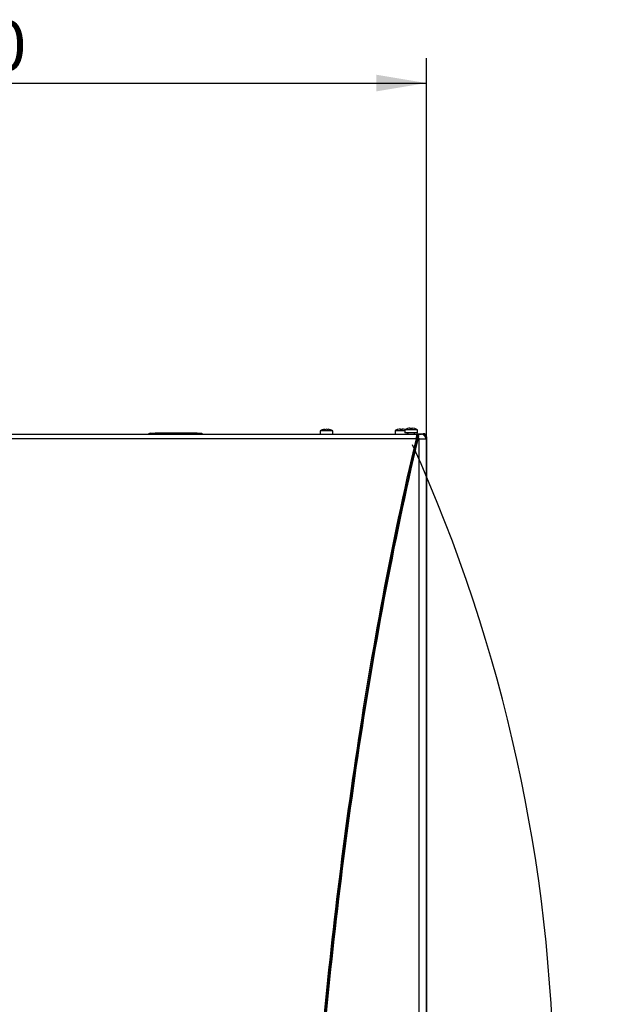
# Model space of a CAD drawing. Units: millimetres. Extents: x 274 to 606, y 201 to 435.
# Drawn here: x 332 to 369, y 370 to 433 of the extents above; entities that cross this region are included whole.
import ezdxf
from ezdxf.enums import TextEntityAlignment as Align

# ---------------------------------------------------------------- set-up
doc = ezdxf.new("R2010")
doc.units = ezdxf.units.MM
for name, color, linetype in [('511759', 7, 'Continuous'), ('511765', 7, 'Continuous'), ('511860', 7, 'Continuous'), ('810184', 7, 'Continuous'), ('Predefinito', 7, 'Continuous')]:
    doc.layers.add(name, color=color, linetype=linetype)
doc.styles.add('SEACAD_seiso_ttf', font='seiso.ttf')
doc.dimstyles.new('ISO', dxfattribs={"dimtxt": 3.2, "dimasz": 3.2, "dimexe": 1.6, "dimexo": 0, "dimgap": 1.6, "dimtad": 1, "dimdec": 1, "dimlfac": 10, "dimtxsty": 'SEACAD_seiso_ttf', "dimblk1": '_SE_FILLED', "dimblk2": '_SE_FILLED', "dimsah": 1, "dimcen": 1.6, "dimadec": 1, "dimazin": 0, "dimtfac": 1, "dimtdec": 1, "dimtmove": 0, "dimatfit": 3, "dimfxl": 0, "dimtolj": 1, "dimarcsym": 0})

# ---------------------------------------------------------------- blocks, each defined once
blk = doc.blocks.new('SE2')
at = {"layer": '511759', "color": 7, "linetype": 'Continuous'}
for p, q in [((356.954, 406.81), (357.356, 406.81)), ((357.556, 406.61), (357.556, 406.11)), ((357.556, 406.11), (357.556, 323.26))]:
    blk.add_line(p, q, dxfattribs=at)
blk.add_arc((357.356, 406.61), 0.2, 0, 90, dxfattribs=at)
at = {"layer": '511765', "color": 7, "linetype": 'Continuous'}
for p, q in [((298.173, 406.79), (356.94, 406.79)), ((356.94, 406.79), (357.046, 406.79)), ((357.046, 406.79), (357.075, 406.79)), ((357.075, 406.79), (357.131, 406.783)), ((357.086, 406.79), (357.167, 406.79)), ((357.201, 406.786), (357.167, 406.79)), ((357.201, 406.773), (357.201, 406.786)), ((357.218, 406.79), (357.253, 406.79)), ((357.218, 406.79), (357.218, 406.79)), ((356.984, 406.473), (356.989, 406.494)), ((357.014, 406.488), (357.009, 406.466)), ((357.088, 406.488), (357.014, 406.488)), ((357.553, 406.49), (357.518, 406.49)), ((357.553, 323.89), (357.553, 406.49))]:
    blk.add_line(p, q, dxfattribs=at)
for centre, radius, start, end in [((356.932, 406.645), 0.145, 64.04343, 71.04543), ((357.182, 428.358), 21.87, 269.75465, 270.88262)]:
    blk.add_arc(centre, radius, start, end, dxfattribs=at)
for centre, major_axis, ratio, start_param, end_param in [((356.94, 406.71), (0, -0.08), 0.996532, 2.593278, 3.141593), ((356.997, 406.804), (0.0141, 0.0265), 0.800699, 3.069127, 3.677289), ((357.218, 406.49), (0, 0.3), 1, -1.570796, 0), ((357.253, 406.49), (0, 0.3), 1, -1.570796, 0), ((263.517, 364.029), (0, 102.213), 1, 4.308823, 5.136663), ((356.906, 406.491), (-0.0778, 0.0185), 0.024425, 3.136933, 4.631681), ((357.013, 406.466), (0.0292, -0.0069), 0.024476, 3.136933, 4.575076), ((357.018, 406.488), (-0.0292, 0.0067), 0.023399, 0.004155, 1.433297), ((357.046, 406.49), (0, 0.0417), 1, 4.654946, 6.283185), ((263.017, 364.029), (0, -5320), 0.017683, 1.563252, 1.578777)]:
    blk.add_ellipse(centre, major_axis=major_axis, ratio=ratio, start_param=start_param, end_param=end_param, dxfattribs=at)
for points, knots in [([(356.913, 406.492), (356.916, 406.511), (356.919, 406.531), (356.925, 406.569), (356.928, 406.587), (356.933, 406.623), (356.936, 406.641), (356.939, 406.673), (356.941, 406.688), (356.944, 406.716), (356.944, 406.728), (356.946, 406.75), (356.946, 406.76), (356.945, 406.782), (356.943, 406.79), (356.94, 406.79)], [0, 0, 0, 0, 0.125, 0.125, 0.25, 0.25, 0.375, 0.375, 0.5, 0.5, 0.625, 0.625, 0.75, 0.75, 1, 1, 1, 1]), ([(356.989, 406.494), (356.996, 406.527), (357.003, 406.558), (357.013, 406.619), (357.017, 406.648), (357.018, 406.686), (357.018, 406.698), (357.016, 406.72), (357.014, 406.731), (357.008, 406.749), (357.005, 406.756), (356.995, 406.769), (356.989, 406.775), (356.981, 406.779)], [0, 0, 0, 0, 0.25, 0.25, 0.5, 0.5, 0.625, 0.625, 0.75, 0.75, 0.875, 0.875, 1, 1, 1, 1]), ([(356.996, 406.776), (357.005, 406.771), (357.012, 406.765), (357.024, 406.751), (357.029, 406.743), (357.036, 406.724), (357.039, 406.714), (357.043, 406.691), (357.043, 406.679), (357.043, 406.639), (357.04, 406.611), (357.029, 406.55), (357.022, 406.519), (357.014, 406.488)], [0, 0, 0, 0, 0.125, 0.125, 0.25, 0.25, 0.375, 0.375, 0.5, 0.5, 0.75, 0.75, 1, 1, 1, 1]), ([(357.131, 406.783), (357.135, 406.782), (357.14, 406.78), (357.145, 406.779), (357.151, 406.778), (357.156, 406.777), (357.162, 406.776), (357.168, 406.775), (357.174, 406.774), (357.179, 406.773), (357.184, 406.773), (357.189, 406.773), (357.194, 406.773), (357.198, 406.773), (357.202, 406.773), (357.205, 406.773), (357.208, 406.774), (357.211, 406.775), (357.212, 406.776), (357.214, 406.777), (357.214, 406.778), (357.214, 406.779), (357.214, 406.78), (357.213, 406.781), (357.211, 406.783), (357.208, 406.784), (357.205, 406.785), (357.201, 406.786)], [0, 0, 0, 0, 0.114389, 0.114389, 0.114389, 0.228846, 0.228846, 0.228846, 0.342001, 0.342001, 0.342001, 0.450889, 0.450889, 0.450889, 0.556301, 0.556301, 0.556301, 0.661739, 0.661739, 0.661739, 0.770454, 0.770454, 0.770454, 0.883262, 0.883262, 0.883262, 1, 1, 1, 1]), ([(356.913, 406.492), (352.03, 406.492), (347.139, 406.492), (337.349, 406.492), (332.451, 406.492), (322.653, 406.492), (317.754, 406.492), (307.97, 406.492), (303.083, 406.492), (298.2, 406.492)], [0, 0, 0, 0, 0.25, 0.25, 0.5, 0.5, 0.75, 0.75, 1, 1, 1, 1]), ([(348.987, 323.757), (348.973, 330.699), (349.084, 337.641), (349.612, 351.514), (350.03, 358.445), (351.234, 372.275), (352.019, 379.175), (353.551, 389.473), (354.12, 392.897), (355.401, 399.718), (356.112, 403.116), (356.913, 406.492)], [0, 0, 0, 0, 0.25, 0.25, 0.5, 0.5, 0.75, 0.75, 0.875, 0.875, 1, 1, 1, 1]), ([(349.062, 323.893), (349.05, 330.822), (349.161, 337.751), (349.692, 351.598), (350.11, 358.516), (351.314, 372.32), (352.099, 379.207), (353.628, 389.486), (354.197, 392.904), (355.475, 399.712), (356.185, 403.103), (356.984, 406.473)], [0, 0, 0, 0, 0.25, 0.25, 0.5, 0.5, 0.75, 0.75, 0.875, 0.875, 1, 1, 1, 1]), ([(357.009, 406.466), (356.21, 403.096), (355.501, 399.706), (354.222, 392.898), (353.653, 389.481), (352.124, 379.203), (351.34, 372.316), (350.136, 358.513), (349.718, 351.595), (349.187, 337.749), (349.076, 330.821), (349.088, 323.893)], [0, 0, 0, 0, 0.125, 0.125, 0.25, 0.25, 0.5, 0.5, 0.75, 0.75, 1, 1, 1, 1])]:
    blk.add_open_spline(points, degree=3, knots=knots, dxfattribs=at)
at = {"layer": '511860', "color": 7, "linetype": 'Continuous'}
for p, q in [((339.901, 406.84), (340.201, 406.84)), ((339.901, 406.79), (339.901, 406.84)), ((342.876, 406.84), (340.201, 406.84)), ((340.201, 406.84), (340.201, 406.79)), ((342.876, 406.79), (342.876, 406.84)), ((342.876, 406.84), (343.176, 406.84)), ((343.176, 406.84), (343.176, 406.79))]:
    blk.add_line(p, q, dxfattribs=at)
blk.add_arc((339.901, 406.615), 0.225, 90, 127.54565, dxfattribs=at)
at = {"layer": '810184', "color": 7, "linetype": 'Continuous'}
for p, q in [((351.557, 406.99), (350.757, 406.99)), ((350.757, 406.99), (350.757, 406.79)), ((350.956, 407.067), (351.047, 407.1)), ((351.047, 407.1), (351.051, 407.069)), ((351.05, 407.073), (351.145, 407.1)), ((351.287, 407.067), (351.169, 407.1)), ((351.267, 407.1), (351.264, 407.079)), ((351.557, 406.79), (351.557, 406.99)), ((355.556, 407.01), (356.182, 407.01)), ((355.556, 407.01), (355.556, 406.81)), ((355.729, 407.087), (355.727, 407.09)), ((355.881, 407.087), (355.878, 407.12)), ((356.034, 407.12), (356.032, 407.087)), ((356.183, 407.087), (356.034, 407.12)), ((356.183, 407.06), (356.182, 407.06)), ((356.182, 407.06), (356.182, 406.86)), ((356.183, 406.86), (356.182, 406.86)), ((356.183, 407.087), (356.185, 407.09)), ((356.983, 407.06), (356.183, 407.06)), ((356.183, 407.06), (356.183, 406.86)), ((356.983, 406.86), (356.183, 406.86)), ((356.356, 406.81), (356.356, 406.86)), ((356.372, 406.86), (356.372, 406.81)), ((356.373, 406.86), (356.373, 406.81)), ((356.508, 407.137), (356.505, 407.17)), ((356.661, 407.17), (356.659, 407.137)), ((356.81, 407.137), (356.661, 407.17)), ((356.793, 406.81), (356.793, 406.86)), ((356.983, 406.86), (356.983, 407.06))]:
    blk.add_line(p, q, dxfattribs=at)
for centre, radius, start, end in [((351.179, 406.311), 0.8, 100.61257, 121.82911), ((351.015, 406.565), 0.505, 83.29628, 96.70372), ((351.237, 406.748), 0.359, 100.95757, 117.06046), ((351.135, 406.311), 0.8, 58.17089, 80.75804), ((351.195, 406.63), 0.475, 66.84609, 81.22721), ((351.334, 406.748), 0.322, 81.60637, 98.39363), ((355.978, 406.331), 0.8, 108.23249, 121.82911), ((355.97, 406.347), 0.779, 96.80582, 108.02183), ((355.956, 406.264), 0.826, 84.76185, 95.23815), ((356.604, 406.381), 0.8, 108.23248, 121.82911), ((356.605, 406.381), 0.8, 108.23248, 121.82911), ((355.934, 406.331), 0.8, 69.44474, 71.73855), ((356.597, 406.396), 0.779, 96.80582, 108.02169), ((356.583, 406.314), 0.826, 84.76185, 95.23815), ((332.597, 409.225), 24.152, 355.04051, 355.11839), ((356.561, 406.381), 0.8, 58.17089, 71.73855)]:
    blk.add_arc(centre, radius, start, end, dxfattribs=at)
blk.add_open_spline([(356.356, 407.137), (356.355, 407.139), (356.354, 407.14), (356.354, 407.14)], degree=3, dxfattribs=at)
blk.add_open_spline([(356.81, 407.137), (356.811, 407.139), (356.812, 407.14), (356.812, 407.14), (356.811, 407.139), (356.81, 407.137)], degree=3, knots=[0, 0, 0, 0, 0.5, 0.5, 1, 1, 1, 1], dxfattribs=at)
blk = doc.blocks.new('DMBLK2')
at = {"layer": 'Predefinito', "linetype": 'Continuous'}
for points in [[(300.756, 429.791), (297.556, 429.258), (300.756, 428.725)], [(354.356, 429.791), (354.356, 428.725), (357.556, 429.258)]]:
    blk.add_hatch(color=7, dxfattribs=at).paths.add_polyline_path(points)
at = {"layer": 'Predefinito', "color": 7, "linetype": 'Continuous'}
for p, q in [((297.556, 406.61), (297.556, 430.858)), ((357.556, 406.61), (357.556, 430.858)), ((297.556, 429.258), (357.556, 429.258))]:
    blk.add_line(p, q, dxfattribs=at)
at = {"layer": 'Predefinito', "color": 7, "linetype": 'Continuous', "style": 'SEACAD_seiso_ttf'}
blk.add_text('600', height=3.2, dxfattribs=at).set_placement((324.683, 433.258), align=Align.TOP_LEFT)
blk = doc.blocks.new('_SE_FILLED')
at = {"color": 0}
blk.add_line((0, 0), (-1, 0), dxfattribs=at)
blk.add_solid([(0, 0), (-1, -0.1665), (-1, 0.1665), (0, 0)], dxfattribs=at)

msp = doc.modelspace()

# ---------------------------------------------------------------- block references
at = {"layer": 'Predefinito'}
msp.add_blockref('SE2', (0, 0), dxfattribs=at)

# ---------------------------------------------------------------- dimensions: what is measured, and where the dimension line sits
at = {"layer": 'Predefinito', "color": 7, "linetype": 'Continuous'}
dim = msp.add_linear_dim(base=(297.556, 429.258), p1=(297.556, 406.61), p2=(357.556, 406.61), angle=0, text='\\A1;<>', dimstyle='ISO', dxfattribs=at)
dim.commit()
dim.dimension.update_dxf_attribs({"geometry": 'DMBLK2', "text_midpoint": (327.556, 429.258), "dimtype": 161})

doc.saveas('drawing.dxf')
